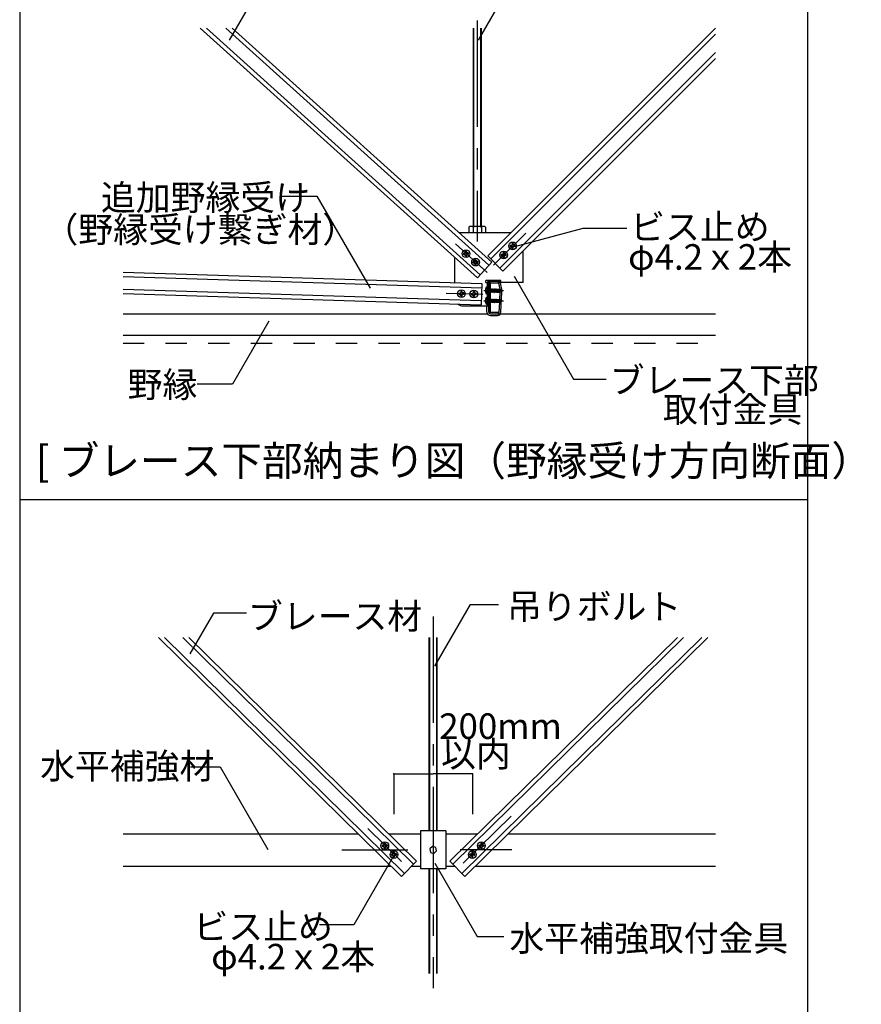
# Model space of a CAD drawing. Extents: x 5 to 415, y 6 to 292.
# Drawn here: x 162 to 211, y 43 to 101 of the extents above; entities that cross this region are included whole.
import ezdxf

# ---------------------------------------------------------------- set-up
doc = ezdxf.new("R2010")
doc.units = 0
doc.header["$MEASUREMENT"] = 0
for name, pattern in [('CENTER1', [10, 6.25, -1.25, 1.25, -1.25]), ('DASHED1', [2.5, 1.25, -1.25]), ('LONG3', [40, 37.5, -2.5])]:
    doc.linetypes.add(name, pattern=pattern)
for name, color, linetype in [('_5-0_中心線', 7, 'CONTINUOUS'), ('_5-1_吊り材', 7, 'CONTINUOUS'), ('_5-2_野縁受け', 7, 'CONTINUOUS'), ('_5-3_野縁', 7, 'CONTINUOUS'), ('_5-4_ブレ__ス材__補強材', 7, 'CONTINUOUS'), ('_5-5_寸法', 7, 'CONTINUOUS'), ('_5-6_文字', 7, 'CONTINUOUS'), ('_5-B_補強金具__金具__その他', 7, 'CONTINUOUS'), ('_5-C_ビス__アンカ__ボルト__強調図形', 7, 'CONTINUOUS'), ('_5-D_パネル', 7, 'CONTINUOUS'), ('_F-3_野縁', 7, 'CONTINUOUS')]:
    doc.layers.add(name, color=color, linetype=linetype)
doc.styles.get("Standard").update_dxf_attribs({"font": 'txt', "bigfont": 'bigfont.shx'})

msp = doc.modelspace()

# ---------------------------------------------------------------- linework, layer by layer
at = {"layer": '_5-0_中心線', "color": 4, "linetype": 'CENTER1'}
for p, q in [((188.607, 101.049), (188.607, 88.069)), ((189.567, 86.677), (191.457, 88.567)), ((187.34, 87.929), (189.19, 86.263)), ((186.791, 85.05), (188.942, 84.983)), ((188.999, 85.193), (190.157, 85.193)), ((188.999, 84.593), (190.157, 84.593)), ((186.02, 66.077), (186.02, 44.267)), ((186.02, 54.44), (186.02, 52.77)), ((190.597, 54.36), (187.778, 51.59)), ((182.189, 53.627), (184.154, 51.697)), ((180.663, 52.37), (184.532, 52.37)), ((190.641, 52.37), (187.615, 52.37))]:
    msp.add_line(p, q, dxfattribs=at)
at = {"layer": '_5-1_吊り材', "color": 7, "linetype": 'Continuous'}
for p, q in [((188.382, 88.958), (188.382, 100.586)), ((188.411, 88.958), (188.411, 100.586)), ((188.804, 100.586), (188.804, 88.958)), ((188.832, 100.586), (188.832, 88.958)), ((188.122, 88.923), (188.122, 88.573)), ((188.971, 88.958), (188.244, 88.958)), ((188.365, 88.923), (188.365, 88.573)), ((188.85, 88.923), (188.85, 88.573)), ((189.092, 88.923), (189.092, 88.573)), ((189.268, 85.781), (189.211, 85.685)), ((189.282, 85.583), (189.282, 83.933)), ((189.354, 85.73), (189.297, 85.634)), ((189.833, 85.793), (189.792, 85.753)), ((189.792, 85.753), (189.863, 85.682)), ((189.849, 85.627), (189.946, 85.65)), ((189.849, 85.627), (189.931, 85.278)), ((189.863, 85.682), (189.974, 85.793)), ((189.882, 85.673), (189.882, 85.733)), ((189.882, 85.673), (189.882, 85.653)), ((189.946, 85.65), (190.057, 85.178)), ((189.938, 84.678), (189.961, 85.11)), ((189.997, 83.922), (190.062, 85.122)), ((189.897, 83.927), (189.929, 84.508)), ((189.182, 83.933), (189.182, 84.293)), ((189.382, 83.733), (189.797, 83.733)), ((185.795, 53.485), (185.795, 64.831)), ((185.823, 53.485), (185.823, 64.831)), ((186.217, 64.831), (186.217, 53.485)), ((186.245, 64.831), (186.245, 53.485)), ((185.795, 45.128), (185.795, 51.255)), ((185.823, 45.128), (185.823, 51.255)), ((186.217, 51.255), (186.217, 45.128)), ((186.245, 51.255), (186.245, 45.128))]:
    msp.add_line(p, q, dxfattribs=at)
at = {"layer": '_5-1_吊り材', "color": 7, "linetype": 'DASHED1'}
for p, q in [((189.96, 85.155), (189.931, 85.278)), ((189.961, 85.11), (189.962, 85.127)), ((189.938, 84.678), (189.929, 84.508))]:
    msp.add_line(p, q, dxfattribs=at)
at = {"layer": '_5-1_吊り材', "color": 7, "linetype": 'Continuous'}
for centre, radius, start, end in [((188.244, 88.731), 0.228, 57.79741, 122.20261), ((188.607, 88.101), 0.857, 73.57359, 106.42642), ((188.971, 88.731), 0.228, 57.79578, 122.20424), ((189.382, 85.583), 0.2, 149.09912, 153.08389), ((189.182, 85.833), 0.1, 329.09912, 336.75716), ((189.382, 85.583), 0.1, 149.09912, 180), ((189.182, 85.833), 0.2, 329.09912, 348.62004), ((190.253, 85.697), 0.41, 179.26617, 189.75653), ((190.253, 85.697), 0.31, 166.14905, 189.75653), ((189.86, 85.133), 0.203, 356.94446, 13.02411), ((189.382, 83.933), 0.2, 180, 270), ((189.797, 83.933), 0.1, 270, 356.89951), ((189.797, 83.933), 0.2, 270, 356.89951)]:
    msp.add_arc(centre, radius, start, end, dxfattribs=at)
at = {"layer": '_5-2_野縁受け', "color": 3, "linetype": 'Continuous'}
for p, q in [((189.282, 83.933), (189.282, 85.633)), ((189.362, 85.633), (189.362, 83.933)), ((189.882, 85.733), (189.382, 85.733)), ((189.382, 85.653), (189.882, 85.653)), ((189.882, 85.653), (189.882, 85.733)), ((189.882, 83.913), (189.382, 83.913)), ((189.382, 83.833), (189.882, 83.833)), ((189.382, 83.833), (189.797, 83.833)), ((189.882, 83.893), (189.882, 83.913)), ((189.882, 83.833), (189.882, 83.893))]:
    msp.add_line(p, q, dxfattribs=at)
for centre, radius, start, end in [((189.382, 85.633), 0.1, 90, 180), ((189.382, 85.633), 0.02, 90, 180), ((189.382, 83.933), 0.1, 180, 270), ((189.382, 83.933), 0.1, 180, 270), ((189.382, 83.933), 0.02, 180, 270)]:
    msp.add_arc(centre, radius, start, end, dxfattribs=at)
at = {"layer": '_5-3_野縁', "color": 2, "linetype": 'Continuous'}
for p, q in [((167.816, 83.833), (189.209, 83.833)), ((189.971, 83.833), (202.591, 83.833)), ((167.816, 82.583), (202.591, 82.583))]:
    msp.add_line(p, q, dxfattribs=at)
at = {"layer": '_5-4_ブレ__ス材__補強材', "color": 4, "linetype": 'Continuous'}
for p, q in [((172.349, 100.586), (188.622, 85.933)), ((172.723, 100.586), (188.789, 86.119)), ((173.843, 100.586), (189.291, 86.677)), ((174.217, 100.586), (189.458, 86.862)), ((202.591, 100.586), (189.23, 87.224)), ((202.591, 100.232), (189.406, 87.047)), ((202.591, 99.171), (189.937, 86.517)), ((202.591, 98.818), (190.113, 86.34)), ((188.622, 85.933), (189.458, 86.862)), ((189.23, 87.224), (190.113, 86.34)), ((167.816, 86.268), (188.879, 85.61)), ((167.816, 86.017), (188.872, 85.36)), ((188.879, 85.61), (188.84, 84.361)), ((167.816, 85.267), (188.848, 84.611)), ((167.816, 85.017), (188.84, 84.361)), ((169.896, 64.831), (184.163, 50.811)), ((170.253, 64.831), (184.338, 50.99)), ((171.323, 64.831), (184.864, 51.525)), ((171.68, 64.831), (185.039, 51.703)), ((200.36, 64.831), (187.001, 51.703)), ((200.717, 64.831), (187.176, 51.525)), ((201.787, 64.831), (187.702, 50.99)), ((202.144, 64.831), (187.877, 50.811)), ((167.816, 53.32), (181.61, 53.32)), ((183.394, 53.32), (185.27, 53.32)), ((186.77, 53.32), (188.646, 53.32)), ((190.43, 53.32), (202.591, 53.32)), ((184.163, 50.811), (185.039, 51.703)), ((187.877, 50.811), (187.001, 51.703)), ((167.816, 51.42), (183.544, 51.42)), ((184.761, 51.42), (185.27, 51.42)), ((186.77, 51.42), (187.279, 51.42)), ((188.496, 51.42), (202.591, 51.42))]:
    msp.add_line(p, q, dxfattribs=at)
at = {"layer": '_5-5_寸法', "color": 4, "linetype": 'Continuous'}
for p, q in [((183.718, 56.845), (186.02, 56.845)), ((183.718, 56.845), (183.718, 54.46)), ((188.322, 56.845), (186.02, 56.845)), ((188.322, 56.845), (188.322, 54.46))]:
    msp.add_line(p, q, dxfattribs=at)
at = {"layer": '_5-5_寸法', "color": 7}
for p in [(183.718, 56.845), (188.322, 56.845)]:
    msp.add_point(p, dxfattribs=at)
at = {"layer": '_5-6_文字', "color": 7, "linetype": 'Continuous'}
for p, q in [((188.69, 99.89), (190.784, 103.516)), ((175.442, 102.29), (174.056, 99.89)), ((177.061, 90.732), (179.202, 90.732)), ((179.202, 90.732), (182.318, 85.335)), ((190.814, 87.781), (194.822, 88.855)), ((194.822, 88.855), (197.397, 88.855)), ((190.772, 86.044), (194.266, 79.992)), ((176.369, 83.39), (174.244, 79.709)), ((194.266, 79.992), (196.186, 79.992)), ((174.244, 79.709), (172.17, 79.709)), ((186.123, 63.148), (188.217, 66.775)), ((188.217, 66.775), (189.863, 66.775)), ((173.118, 66.269), (171.732, 63.869)), ((175.069, 66.269), (173.118, 66.269)), ((171.784, 57.252), (173.518, 57.252)), ((173.518, 57.252), (176.318, 52.402)), ((183.66, 51.944), (181.372, 47.981)), ((186.116, 51.592), (188.597, 47.294)), ((181.372, 47.981), (179.349, 47.981)), ((188.597, 47.294), (190.179, 47.294))]:
    msp.add_line(p, q, dxfattribs=at)
at = {"layer": '_5-B_補強金具__金具__その他', "color": 3, "linetype": 'Continuous'}
for p, q in [((190.579, 88.573), (187.558, 88.573)), ((191.299, 85.673), (191.299, 87.525)), ((187.299, 85.66), (187.299, 87.125)), ((189.114, 85.673), (189.114, 85.793)), ((190.001, 85.793), (189.114, 85.793)), ((189.114, 85.673), (189.274, 85.673)), ((189.214, 84.293), (189.214, 85.673)), ((190.001, 85.673), (190.001, 85.793)), ((191.299, 85.673), (190.001, 85.673)), ((187.799, 84.293), (189.282, 84.293)), ((185.27, 53.485), (185.27, 51.255)), ((186.77, 53.485), (185.27, 53.485)), ((186.77, 53.485), (186.77, 51.255)), ((185.974, 52.571), (185.823, 52.431)), ((185.823, 52.431), (185.868, 52.229)), ((185.868, 52.229), (186.066, 52.168)), ((186.172, 52.51), (185.974, 52.571)), ((186.066, 52.168), (186.218, 52.309)), ((186.218, 52.309), (186.172, 52.51)), ((186.77, 51.255), (185.27, 51.255))]:
    msp.add_line(p, q, dxfattribs=at)
msp.add_arc((187.799, 84.793), 0.5, 231.23522, 270, dxfattribs=at)
at = {"layer": '_5-C_ビス__アンカ__ボルト__強調図形', "color": 2, "linetype": 'Continuous'}
for p, q in [((190.539, 87.831), (190.539, 87.818)), ((190.564, 87.856), (190.626, 87.856)), ((190.651, 87.943), (190.651, 87.881)), ((190.676, 87.968), (190.689, 87.968)), ((190.701, 87.968), (190.689, 87.968)), ((190.726, 87.943), (190.726, 87.881)), ((190.814, 87.856), (190.751, 87.856)), ((190.839, 87.831), (190.839, 87.818)), ((187.801, 87.364), (187.802, 87.352)), ((187.802, 87.339), (187.802, 87.352)), ((187.825, 87.39), (187.887, 87.394)), ((187.829, 87.315), (187.891, 87.319)), ((187.908, 87.482), (187.911, 87.42)), ((187.921, 87.233), (187.917, 87.295)), ((187.931, 87.509), (187.944, 87.509)), ((187.956, 87.51), (187.944, 87.509)), ((187.982, 87.486), (187.986, 87.424)), ((187.996, 87.237), (187.992, 87.299)), ((188.074, 87.403), (188.012, 87.4)), ((188.078, 87.328), (188.016, 87.325)), ((188.101, 87.38), (188.101, 87.367)), ((188.102, 87.355), (188.101, 87.367)), ((190.012, 87.301), (190.012, 87.288)), ((190.012, 87.276), (190.012, 87.288)), ((190.037, 87.326), (190.1, 87.326)), ((190.037, 87.251), (190.1, 87.251)), ((190.125, 87.413), (190.125, 87.351)), ((190.15, 87.438), (190.162, 87.438)), ((190.175, 87.438), (190.162, 87.438)), ((190.2, 87.413), (190.2, 87.351)), ((190.287, 87.326), (190.225, 87.326)), ((190.287, 87.251), (190.225, 87.251)), ((190.312, 87.301), (190.312, 87.288)), ((190.312, 87.276), (190.312, 87.288)), ((190.539, 87.806), (190.539, 87.818)), ((190.564, 87.781), (190.626, 87.781)), ((190.651, 87.693), (190.651, 87.756)), ((190.676, 87.668), (190.689, 87.668)), ((190.701, 87.668), (190.689, 87.668)), ((190.726, 87.693), (190.726, 87.756)), ((190.814, 87.781), (190.751, 87.781)), ((190.839, 87.806), (190.839, 87.818)), ((187.947, 87.209), (187.959, 87.21)), ((187.972, 87.21), (187.959, 87.21)), ((188.358, 86.866), (188.359, 86.854)), ((188.359, 86.841), (188.359, 86.854)), ((188.382, 86.892), (188.444, 86.896)), ((188.386, 86.817), (188.448, 86.821)), ((188.464, 86.984), (188.468, 86.922)), ((188.477, 86.735), (188.474, 86.797)), ((188.488, 87.011), (188.501, 87.011)), ((188.513, 87.012), (188.501, 87.011)), ((188.504, 86.711), (188.516, 86.712)), ((188.529, 86.712), (188.516, 86.712)), ((188.539, 86.988), (188.543, 86.926)), ((188.552, 86.739), (188.549, 86.801)), ((188.631, 86.905), (188.569, 86.902)), ((188.635, 86.831), (188.573, 86.827)), ((188.658, 86.882), (188.658, 86.869)), ((188.659, 86.857), (188.658, 86.869)), ((190.125, 87.163), (190.125, 87.226)), ((190.15, 87.138), (190.162, 87.138)), ((190.175, 87.138), (190.162, 87.138)), ((190.2, 87.163), (190.2, 87.226)), ((187.533, 85.019), (187.534, 85.007)), ((187.534, 84.994), (187.534, 85.007)), ((187.557, 85.045), (187.619, 85.049)), ((187.56, 84.97), (187.623, 84.974)), ((187.639, 85.137), (187.643, 85.075)), ((187.652, 84.888), (187.649, 84.95)), ((187.663, 85.164), (187.675, 85.164)), ((187.688, 85.165), (187.675, 85.164)), ((187.714, 85.141), (187.718, 85.079)), ((187.727, 84.892), (187.724, 84.954)), ((187.806, 85.058), (187.744, 85.055)), ((187.81, 84.983), (187.748, 84.98)), ((187.832, 85.035), (187.833, 85.022)), ((187.834, 85.01), (187.833, 85.022)), ((188.257, 84.996), (188.258, 84.984)), ((188.259, 84.971), (188.258, 84.984)), ((188.281, 85.023), (188.343, 85.026)), ((188.285, 84.948), (188.347, 84.951)), ((188.364, 85.115), (188.367, 85.052)), ((188.387, 85.141), (188.4, 85.142)), ((188.412, 85.142), (188.4, 85.142)), ((188.439, 85.119), (188.442, 85.056)), ((188.531, 85.036), (188.468, 85.032)), ((188.534, 84.961), (188.472, 84.958)), ((188.557, 85.012), (188.557, 85)), ((188.558, 84.987), (188.557, 85)), ((189.189, 85.393), (189.174, 85.393)), ((189.189, 84.993), (189.174, 84.993)), ((189.189, 84.993), (189.189, 85.393)), ((189.214, 85.018), (189.214, 85.368)), ((189.362, 85.294), (189.369, 85.296)), ((189.362, 85.277), (189.397, 85.088)), ((189.362, 85.197), (189.38, 85.118)), ((189.362, 85.117), (189.379, 85.118)), ((189.369, 85.296), (189.402, 85.088)), ((189.369, 85.296), (189.384, 85.268)), ((189.379, 85.118), (189.38, 85.118)), ((189.397, 85.088), (189.38, 85.118)), ((189.42, 85.118), (189.384, 85.268)), ((189.384, 85.268), (189.417, 85.268)), ((189.397, 85.088), (189.402, 85.088)), ((189.402, 85.088), (189.42, 85.118)), ((189.43, 85.294), (189.417, 85.27)), ((189.417, 85.27), (189.451, 85.118)), ((189.418, 85.116), (189.45, 85.118)), ((189.43, 85.294), (189.439, 85.296)), ((189.43, 85.294), (189.468, 85.088)), ((189.439, 85.296), (189.473, 85.088)), ((189.439, 85.296), (189.455, 85.268)), ((189.45, 85.118), (189.451, 85.118)), ((189.468, 85.088), (189.451, 85.118)), ((189.49, 85.118), (189.455, 85.268)), ((189.455, 85.268), (189.486, 85.268)), ((189.468, 85.088), (189.473, 85.088)), ((189.473, 85.088), (189.49, 85.118)), ((189.503, 85.298), (189.486, 85.268)), ((189.486, 85.268), (189.521, 85.118)), ((189.49, 85.118), (189.521, 85.118)), ((189.503, 85.298), (189.538, 85.088)), ((189.503, 85.298), (189.508, 85.298)), ((189.508, 85.298), (189.543, 85.088)), ((189.508, 85.298), (189.525, 85.268)), ((189.538, 85.088), (189.521, 85.118)), ((189.561, 85.118), (189.525, 85.268)), ((189.525, 85.268), (189.556, 85.268)), ((189.538, 85.088), (189.543, 85.088)), ((189.543, 85.088), (189.561, 85.118)), ((189.574, 85.298), (189.556, 85.268)), ((189.556, 85.268), (189.592, 85.118)), ((189.561, 85.118), (189.592, 85.118)), ((189.574, 85.298), (189.609, 85.088)), ((189.574, 85.298), (189.579, 85.298)), ((189.579, 85.298), (189.614, 85.088)), ((189.579, 85.298), (189.596, 85.268)), ((189.609, 85.088), (189.592, 85.118)), ((189.631, 85.118), (189.596, 85.268)), ((189.596, 85.268), (189.627, 85.268)), ((189.609, 85.088), (189.614, 85.088)), ((189.614, 85.088), (189.631, 85.118)), ((189.63, 85.256), (189.617, 85.256)), ((189.764, 85.177), (189.624, 85.215)), ((189.644, 85.298), (189.627, 85.268)), ((189.627, 85.268), (189.63, 85.256)), ((189.63, 85.256), (189.653, 85.248)), ((189.631, 85.118), (189.662, 85.118)), ((189.64, 85.21), (189.662, 85.118)), ((189.64, 85.21), (189.662, 85.194)), ((189.644, 85.298), (189.653, 85.248)), ((189.644, 85.298), (189.649, 85.298)), ((189.649, 85.298), (189.658, 85.248)), ((189.649, 85.298), (189.666, 85.268)), ((189.658, 85.248), (189.653, 85.248)), ((189.658, 85.248), (189.669, 85.259)), ((189.662, 85.194), (189.679, 85.088)), ((189.667, 85.193), (189.662, 85.194)), ((189.679, 85.088), (189.662, 85.118)), ((189.669, 85.259), (189.666, 85.268)), ((189.666, 85.268), (189.697, 85.268)), ((189.667, 85.193), (189.683, 85.199)), ((189.667, 85.193), (189.684, 85.088)), ((189.931, 85.203), (189.668, 85.203)), ((189.699, 85.26), (189.669, 85.259)), ((189.679, 85.088), (189.684, 85.088)), ((189.702, 85.118), (189.683, 85.199)), ((189.684, 85.088), (189.702, 85.118)), ((189.712, 85.293), (189.697, 85.268)), ((189.697, 85.268), (189.699, 85.26)), ((189.699, 85.26), (189.718, 85.251)), ((189.702, 85.118), (189.733, 85.118)), ((189.712, 85.293), (189.718, 85.251)), ((189.712, 85.293), (189.725, 85.289)), ((189.716, 85.19), (189.733, 85.118)), ((189.716, 85.19), (189.73, 85.176)), ((189.733, 85.252), (189.718, 85.251)), ((189.725, 85.289), (189.733, 85.252)), ((189.725, 85.289), (189.737, 85.268)), ((189.73, 85.176), (189.742, 85.102)), ((189.753, 85.17), (189.73, 85.176)), ((189.733, 85.252), (189.738, 85.262)), ((189.742, 85.102), (189.733, 85.118)), ((189.737, 85.268), (189.764, 85.268)), ((189.738, 85.262), (189.737, 85.268)), ((189.764, 85.264), (189.738, 85.262)), ((189.739, 85.184), (189.739, 85.263)), ((189.95, 85.253), (189.739, 85.253)), ((189.919, 85.238), (189.739, 85.238)), ((189.742, 85.102), (189.764, 85.108)), ((189.753, 85.17), (189.758, 85.179)), ((189.753, 85.17), (189.764, 85.121)), ((189.764, 85.153), (189.758, 85.179)), ((189.764, 85.278), (189.963, 85.278)), ((189.764, 85.278), (189.764, 85.264)), ((189.764, 85.177), (189.764, 85.108)), ((189.911, 85.138), (189.764, 85.138)), ((189.764, 85.108), (189.963, 85.108)), ((189.919, 85.238), (189.989, 85.198)), ((189.944, 85.196), (189.931, 85.203)), ((189.949, 85.158), (189.951, 85.161)), ((189.95, 85.253), (189.963, 85.278)), ((189.989, 85.198), (189.95, 85.253)), ((189.952, 85.121), (189.963, 85.108)), ((190.01, 85.211), (189.963, 85.278)), ((189.963, 85.108), (190.01, 85.175)), ((190.01, 85.211), (189.989, 85.198)), ((189.989, 85.198), (190.014, 85.193)), ((189.992, 85.188), (190.014, 85.193)), ((190.014, 85.193), (190.01, 85.211)), ((190.01, 85.175), (190.014, 85.193)), ((187.679, 84.864), (187.691, 84.865)), ((187.704, 84.865), (187.691, 84.865)), ((188.377, 84.865), (188.374, 84.927)), ((188.403, 84.841), (188.416, 84.842)), ((188.428, 84.843), (188.416, 84.842)), ((188.452, 84.869), (188.448, 84.931)), ((189.189, 84.793), (189.174, 84.793)), ((189.189, 84.393), (189.174, 84.393)), ((189.189, 84.393), (189.189, 84.793)), ((189.214, 84.418), (189.214, 84.768)), ((189.362, 84.694), (189.369, 84.696)), ((189.362, 84.677), (189.397, 84.488)), ((189.362, 84.597), (189.38, 84.518)), ((189.362, 84.517), (189.379, 84.518)), ((189.369, 84.696), (189.402, 84.488)), ((189.369, 84.696), (189.384, 84.668)), ((189.379, 84.518), (189.38, 84.518)), ((189.397, 84.488), (189.38, 84.518)), ((189.42, 84.518), (189.384, 84.668)), ((189.384, 84.668), (189.417, 84.668)), ((189.397, 84.488), (189.402, 84.488)), ((189.402, 84.488), (189.42, 84.518)), ((189.43, 84.694), (189.417, 84.67)), ((189.417, 84.67), (189.451, 84.518)), ((189.418, 84.516), (189.45, 84.518)), ((189.43, 84.694), (189.439, 84.696)), ((189.43, 84.694), (189.468, 84.488)), ((189.439, 84.696), (189.473, 84.488)), ((189.439, 84.696), (189.455, 84.668)), ((189.45, 84.518), (189.451, 84.518)), ((189.468, 84.488), (189.451, 84.518)), ((189.49, 84.518), (189.455, 84.668)), ((189.455, 84.668), (189.486, 84.668)), ((189.468, 84.488), (189.473, 84.488)), ((189.473, 84.488), (189.49, 84.518)), ((189.503, 84.698), (189.486, 84.668)), ((189.486, 84.668), (189.521, 84.518)), ((189.49, 84.518), (189.521, 84.518)), ((189.503, 84.698), (189.538, 84.488)), ((189.503, 84.698), (189.508, 84.698)), ((189.508, 84.698), (189.543, 84.488)), ((189.508, 84.698), (189.525, 84.668)), ((189.538, 84.488), (189.521, 84.518)), ((189.561, 84.518), (189.525, 84.668)), ((189.525, 84.668), (189.556, 84.668)), ((189.538, 84.488), (189.543, 84.488)), ((189.543, 84.488), (189.561, 84.518)), ((189.574, 84.698), (189.556, 84.668)), ((189.556, 84.668), (189.592, 84.518)), ((189.561, 84.518), (189.592, 84.518)), ((189.574, 84.698), (189.609, 84.488)), ((189.574, 84.698), (189.579, 84.698)), ((189.579, 84.698), (189.614, 84.488)), ((189.579, 84.698), (189.596, 84.668)), ((189.609, 84.488), (189.592, 84.518)), ((189.631, 84.518), (189.596, 84.668)), ((189.596, 84.668), (189.627, 84.668)), ((189.609, 84.488), (189.614, 84.488)), ((189.614, 84.488), (189.631, 84.518)), ((189.63, 84.656), (189.617, 84.656)), ((189.764, 84.577), (189.624, 84.615)), ((189.644, 84.698), (189.627, 84.668)), ((189.627, 84.668), (189.63, 84.656)), ((189.63, 84.656), (189.653, 84.648)), ((189.631, 84.518), (189.662, 84.518)), ((189.64, 84.61), (189.662, 84.518)), ((189.64, 84.61), (189.662, 84.594)), ((189.644, 84.698), (189.653, 84.648)), ((189.644, 84.698), (189.649, 84.698)), ((189.649, 84.698), (189.658, 84.648)), ((189.649, 84.698), (189.666, 84.668)), ((189.658, 84.648), (189.653, 84.648)), ((189.658, 84.648), (189.669, 84.659)), ((189.662, 84.594), (189.679, 84.488)), ((189.667, 84.593), (189.662, 84.594)), ((189.679, 84.488), (189.662, 84.518)), ((189.669, 84.659), (189.666, 84.668)), ((189.666, 84.668), (189.697, 84.668)), ((189.667, 84.593), (189.683, 84.599)), ((189.667, 84.593), (189.684, 84.488)), ((189.931, 84.603), (189.668, 84.603)), ((189.699, 84.66), (189.669, 84.659)), ((189.679, 84.488), (189.684, 84.488)), ((189.702, 84.518), (189.683, 84.599)), ((189.684, 84.488), (189.702, 84.518)), ((189.712, 84.693), (189.697, 84.668)), ((189.697, 84.668), (189.699, 84.66)), ((189.699, 84.66), (189.718, 84.651)), ((189.702, 84.518), (189.733, 84.518)), ((189.712, 84.693), (189.718, 84.651)), ((189.712, 84.693), (189.725, 84.689)), ((189.716, 84.59), (189.733, 84.518)), ((189.716, 84.59), (189.73, 84.576)), ((189.733, 84.652), (189.718, 84.651)), ((189.725, 84.689), (189.733, 84.652)), ((189.725, 84.689), (189.737, 84.668)), ((189.73, 84.576), (189.742, 84.502)), ((189.753, 84.57), (189.73, 84.576)), ((189.733, 84.652), (189.738, 84.662)), ((189.742, 84.502), (189.733, 84.518)), ((189.737, 84.668), (189.764, 84.668)), ((189.738, 84.662), (189.737, 84.668)), ((189.764, 84.664), (189.738, 84.662)), ((189.739, 84.584), (189.739, 84.663)), ((189.95, 84.653), (189.739, 84.653)), ((189.919, 84.638), (189.739, 84.638)), ((189.742, 84.502), (189.764, 84.508)), ((189.753, 84.57), (189.758, 84.579)), ((189.753, 84.57), (189.764, 84.521)), ((189.764, 84.553), (189.758, 84.579)), ((189.764, 84.678), (189.963, 84.678)), ((189.764, 84.678), (189.764, 84.664)), ((189.764, 84.577), (189.764, 84.508)), ((189.911, 84.538), (189.764, 84.538)), ((189.764, 84.508), (189.963, 84.508)), ((189.919, 84.638), (189.989, 84.598)), ((189.944, 84.596), (189.931, 84.603)), ((189.949, 84.558), (189.951, 84.561)), ((189.95, 84.653), (189.963, 84.678)), ((189.989, 84.598), (189.95, 84.653)), ((189.952, 84.521), (189.963, 84.508)), ((190.01, 84.611), (189.963, 84.678)), ((189.963, 84.508), (190.01, 84.575)), ((190.01, 84.611), (189.989, 84.598)), ((189.989, 84.598), (190.014, 84.593)), ((189.992, 84.588), (190.014, 84.593)), ((190.014, 84.593), (190.01, 84.611)), ((190.01, 84.575), (190.014, 84.593)), ((183.034, 52.633), (183.034, 52.62)), ((183.034, 52.608), (183.034, 52.62)), ((183.058, 52.658), (183.121, 52.658)), ((183.059, 52.583), (183.122, 52.583)), ((183.145, 52.746), (183.146, 52.683)), ((183.17, 52.771), (183.182, 52.771)), ((183.195, 52.771), (183.182, 52.771)), ((183.22, 52.747), (183.221, 52.684)), ((183.308, 52.66), (183.246, 52.659)), ((183.309, 52.585), (183.247, 52.584)), ((183.334, 52.635), (183.334, 52.623)), ((183.334, 52.61), (183.334, 52.623)), ((188.707, 52.635), (188.706, 52.623)), ((188.706, 52.61), (188.706, 52.623)), ((188.731, 52.585), (188.794, 52.584)), ((188.732, 52.66), (188.794, 52.659)), ((188.82, 52.747), (188.819, 52.684)), ((188.845, 52.771), (188.858, 52.771)), ((188.87, 52.771), (188.858, 52.771)), ((188.895, 52.746), (188.894, 52.683)), ((188.982, 52.658), (188.919, 52.658)), ((188.981, 52.583), (188.919, 52.583)), ((189.006, 52.633), (189.006, 52.62)), ((189.006, 52.608), (189.006, 52.62)), ((183.147, 52.496), (183.147, 52.558)), ((183.173, 52.471), (183.185, 52.471)), ((183.198, 52.471), (183.185, 52.471)), ((183.222, 52.497), (183.222, 52.559)), ((183.568, 52.111), (183.568, 52.098)), ((183.568, 52.086), (183.568, 52.098)), ((183.593, 52.136), (183.655, 52.137)), ((183.594, 52.061), (183.656, 52.062)), ((183.68, 52.224), (183.68, 52.162)), ((183.682, 51.974), (183.681, 52.037)), ((183.705, 52.249), (183.717, 52.25)), ((183.73, 52.25), (183.717, 52.25)), ((183.755, 52.225), (183.755, 52.162)), ((183.757, 51.975), (183.756, 52.037)), ((183.843, 52.138), (183.78, 52.138)), ((183.844, 52.063), (183.781, 52.063)), ((183.868, 52.113), (183.868, 52.101)), ((183.868, 52.088), (183.868, 52.101)), ((188.172, 52.113), (188.172, 52.101)), ((188.172, 52.088), (188.172, 52.101)), ((188.197, 52.138), (188.26, 52.138)), ((188.197, 52.063), (188.259, 52.063)), ((188.283, 51.975), (188.284, 52.037)), ((188.285, 52.225), (188.285, 52.162)), ((188.311, 52.25), (188.323, 52.25)), ((188.336, 52.249), (188.323, 52.25)), ((188.358, 51.974), (188.359, 52.037)), ((188.36, 52.224), (188.36, 52.162)), ((188.447, 52.061), (188.384, 52.062)), ((188.447, 52.136), (188.385, 52.137)), ((188.472, 52.111), (188.472, 52.098)), ((188.472, 52.086), (188.472, 52.098)), ((188.818, 52.497), (188.818, 52.559)), ((188.843, 52.471), (188.855, 52.471)), ((188.868, 52.471), (188.855, 52.471)), ((188.893, 52.496), (188.893, 52.558)), ((183.707, 51.95), (183.72, 51.95)), ((183.732, 51.95), (183.72, 51.95)), ((188.308, 51.95), (188.321, 51.95)), ((188.333, 51.95), (188.321, 51.95))]:
    msp.add_line(p, q, dxfattribs=at)
at = {"layer": '_5-C_ビス__アンカ__ボルト__強調図形', "color": 2, "linetype": 'LONG3'}
for p, q in [((189.095, 85.308), (189.211, 85.25)), ((189.095, 85.078), (189.211, 85.136)), ((189.095, 84.708), (189.211, 84.65)), ((189.095, 84.478), (189.211, 84.536))]:
    msp.add_line(p, q, dxfattribs=at)
at = {"layer": '_5-C_ビス__アンカ__ボルト__強調図形', "color": 2, "linetype": 'DASHED1'}
for p, q in [((189.241, 85.193), (189.211, 85.25)), ((189.241, 85.193), (189.211, 85.136)), ((189.214, 85.298), (189.23, 85.282)), ((189.214, 85.088), (189.23, 85.104)), ((189.23, 85.282), (189.23, 85.104)), ((189.254, 85.282), (189.23, 85.282)), ((189.254, 85.105), (189.23, 85.104)), ((189.254, 85.282), (189.254, 85.09)), ((189.254, 85.268), (189.275, 85.268)), ((189.278, 85.118), (189.254, 85.219)), ((189.254, 85.127), (189.26, 85.088)), ((189.254, 85.095), (189.255, 85.088)), ((189.255, 85.088), (189.254, 85.09)), ((189.255, 85.088), (189.26, 85.088)), ((189.26, 85.088), (189.278, 85.118)), ((189.288, 85.294), (189.275, 85.27)), ((189.275, 85.27), (189.309, 85.118)), ((189.276, 85.116), (189.307, 85.118)), ((189.288, 85.294), (189.297, 85.296)), ((189.288, 85.294), (189.326, 85.088)), ((189.297, 85.296), (189.331, 85.088)), ((189.297, 85.296), (189.313, 85.268)), ((189.307, 85.118), (189.309, 85.118)), ((189.326, 85.088), (189.309, 85.118)), ((189.348, 85.118), (189.313, 85.268)), ((189.313, 85.268), (189.346, 85.268)), ((189.326, 85.088), (189.331, 85.088)), ((189.331, 85.088), (189.348, 85.118)), ((189.36, 85.294), (189.346, 85.27)), ((189.346, 85.27), (189.362, 85.197)), ((189.348, 85.116), (189.362, 85.117)), ((189.36, 85.294), (189.362, 85.294)), ((189.36, 85.294), (189.362, 85.277)), ((189.241, 84.593), (189.211, 84.65)), ((189.241, 84.593), (189.211, 84.536)), ((189.214, 84.698), (189.23, 84.682)), ((189.214, 84.488), (189.23, 84.504)), ((189.23, 84.682), (189.23, 84.504)), ((189.254, 84.682), (189.23, 84.682)), ((189.254, 84.505), (189.23, 84.504)), ((189.254, 84.682), (189.254, 84.49)), ((189.254, 84.668), (189.275, 84.668)), ((189.278, 84.518), (189.254, 84.619)), ((189.254, 84.527), (189.26, 84.488)), ((189.254, 84.495), (189.255, 84.488)), ((189.255, 84.488), (189.254, 84.49)), ((189.255, 84.488), (189.26, 84.488)), ((189.26, 84.488), (189.278, 84.518)), ((189.288, 84.694), (189.275, 84.67)), ((189.275, 84.67), (189.309, 84.518)), ((189.276, 84.516), (189.307, 84.518)), ((189.288, 84.694), (189.297, 84.696)), ((189.288, 84.694), (189.326, 84.488)), ((189.297, 84.696), (189.331, 84.488)), ((189.297, 84.696), (189.313, 84.668)), ((189.307, 84.518), (189.309, 84.518)), ((189.326, 84.488), (189.309, 84.518)), ((189.348, 84.518), (189.313, 84.668)), ((189.313, 84.668), (189.346, 84.668)), ((189.326, 84.488), (189.331, 84.488)), ((189.331, 84.488), (189.348, 84.518)), ((189.36, 84.694), (189.346, 84.67)), ((189.346, 84.67), (189.362, 84.597)), ((189.348, 84.516), (189.362, 84.517)), ((189.36, 84.694), (189.362, 84.694)), ((189.36, 84.694), (189.362, 84.677))]:
    msp.add_line(p, q, dxfattribs=at)
at = {"layer": '_5-C_ビス__アンカ__ボルト__強調図形', "color": 2, "linetype": 'Continuous'}
for centre in [(190.689, 87.818), (187.952, 87.359), (190.162, 87.288), (188.508, 86.861), (187.683, 85.014), (188.408, 84.992), (183.184, 52.621), (188.856, 52.621), (183.718, 52.1), (188.322, 52.1)]:
    msp.add_circle(centre, 0.225, dxfattribs=at)
for centre, radius, start, end in [((190.564, 87.831), 0.025, 90, 180), ((190.626, 87.881), 0.025, 270, 0), ((190.676, 87.943), 0.025, 90, 180), ((190.701, 87.943), 0.025, 0, 90), ((190.751, 87.881), 0.025, 180, 270), ((190.814, 87.831), 0.025, 0, 90), ((187.826, 87.365), 0.025, 93, 183), ((187.827, 87.34), 0.025, 183, 273), ((187.886, 87.419), 0.025, 273, 3), ((187.892, 87.294), 0.025, 3, 93), ((187.933, 87.484), 0.025, 93, 183), ((187.958, 87.485), 0.025, 3, 93), ((188.011, 87.425), 0.025, 183, 273), ((188.017, 87.3), 0.025, 93, 183), ((188.076, 87.378), 0.025, 3, 93), ((188.077, 87.353), 0.025, 273, 3), ((190.037, 87.301), 0.025, 90, 180), ((190.037, 87.276), 0.025, 180, 270), ((190.1, 87.351), 0.025, 270, 0), ((190.1, 87.226), 0.025, 0, 90), ((190.15, 87.413), 0.025, 90, 180), ((190.175, 87.413), 0.025, 0, 90), ((190.225, 87.351), 0.025, 180, 270), ((190.225, 87.226), 0.025, 90, 180), ((190.287, 87.301), 0.025, 0, 90), ((190.287, 87.276), 0.025, 270, 0), ((190.564, 87.806), 0.025, 180, 270), ((190.626, 87.756), 0.025, 0, 90), ((190.676, 87.693), 0.025, 180, 270), ((190.701, 87.693), 0.025, 270, 0), ((190.751, 87.756), 0.025, 90, 180), ((190.814, 87.806), 0.025, 270, 0), ((187.946, 87.234), 0.025, 183, 273), ((187.971, 87.235), 0.025, 273, 3), ((188.383, 86.867), 0.025, 93, 183), ((188.384, 86.842), 0.025, 183, 273), ((188.443, 86.921), 0.025, 273, 3), ((188.449, 86.796), 0.025, 3, 93), ((188.489, 86.986), 0.025, 93, 183), ((188.502, 86.736), 0.025, 183, 273), ((188.514, 86.987), 0.025, 3, 93), ((188.527, 86.737), 0.025, 273, 3), ((188.568, 86.927), 0.025, 183, 273), ((188.574, 86.802), 0.025, 93, 183), ((188.633, 86.881), 0.025, 3, 93), ((188.634, 86.856), 0.025, 273, 3), ((190.15, 87.163), 0.025, 180, 270), ((190.175, 87.163), 0.025, 270, 0), ((187.558, 85.02), 0.025, 93, 183), ((187.559, 84.995), 0.025, 183, 273), ((187.618, 85.074), 0.025, 273, 3), ((187.624, 84.949), 0.025, 3, 93), ((187.664, 85.139), 0.025, 93, 183), ((187.689, 85.14), 0.025, 3, 93), ((187.742, 85.08), 0.025, 183, 273), ((187.749, 84.955), 0.025, 93, 183), ((187.808, 85.033), 0.025, 3, 93), ((187.809, 85.008), 0.025, 273, 3), ((188.282, 84.998), 0.025, 93, 183), ((188.284, 84.973), 0.025, 183, 273), ((188.342, 85.051), 0.025, 273, 3), ((188.349, 84.926), 0.025, 3, 93), ((188.389, 85.116), 0.025, 93, 183), ((188.414, 85.117), 0.025, 3, 93), ((188.467, 85.057), 0.025, 183, 273), ((188.473, 84.933), 0.025, 93, 183), ((188.532, 85.011), 0.025, 3, 93), ((188.533, 84.986), 0.025, 273, 3), ((189.399, 85.193), 0.325, 148.10921, 211.89078), ((189.174, 85.333), 0.06, 90, 148.10921), ((189.174, 85.053), 0.06, 211.89078, 270), ((189.189, 85.368), 0.025, 0, 90), ((189.189, 85.018), 0.025, 270, 0), ((189.652, 85.241), 0.0375, 156.07925, 223.5446), ((189.911, 85.184), 0.046, 270, 324.99998), ((189.911, 85.083), 0.0549, 42.84566, 90), ((189.932, 85.175), 0.0239, 324.99998, 59.99998), ((189.977, 85.254), 0.0672, 239.99998, 282.5), ((189.973, 85.141), 0.0297, 145, 222.84566), ((190.007, 85.123), 0.0672, 102.5, 145), ((187.677, 84.889), 0.025, 183, 273), ((187.702, 84.89), 0.025, 273, 3), ((188.402, 84.866), 0.025, 183, 273), ((188.427, 84.868), 0.025, 273, 3), ((189.399, 84.593), 0.325, 148.10921, 211.89078), ((189.174, 84.733), 0.06, 90, 148.10921), ((189.174, 84.453), 0.06, 211.89078, 270), ((189.189, 84.768), 0.025, 0, 90), ((189.189, 84.418), 0.025, 270, 0), ((189.652, 84.641), 0.0375, 156.07925, 223.5446), ((189.911, 84.584), 0.046, 270, 324.99998), ((189.911, 84.483), 0.0549, 42.84566, 90), ((189.932, 84.575), 0.0239, 324.99998, 59.99998), ((189.977, 84.654), 0.0672, 239.99998, 282.5), ((189.973, 84.541), 0.0297, 145, 222.84566), ((190.007, 84.523), 0.0672, 102.5, 145), ((183.059, 52.633), 0.025, 90.5, 180.5), ((183.059, 52.608), 0.025, 180.5, 270.5), ((183.121, 52.683), 0.025, 270.5, 0.5), ((183.122, 52.558), 0.025, 0.5, 90.5), ((183.17, 52.746), 0.025, 90.5, 180.5), ((183.195, 52.746), 0.025, 0.5, 90.5), ((183.246, 52.684), 0.025, 180.5, 270.5), ((183.247, 52.559), 0.025, 90.5, 180.5), ((183.309, 52.635), 0.025, 0.5, 90.5), ((183.309, 52.61), 0.025, 270.5, 0.5), ((188.731, 52.61), 0.025, 179.5, 269.5), ((188.731, 52.635), 0.025, 89.5, 179.5), ((188.794, 52.684), 0.025, 269.5, 359.5), ((188.793, 52.559), 0.025, 359.5, 89.5), ((188.845, 52.746), 0.025, 89.5, 179.5), ((188.87, 52.746), 0.025, 359.5, 89.5), ((188.918, 52.558), 0.025, 89.5, 179.5), ((188.919, 52.683), 0.025, 179.5, 269.5), ((188.981, 52.608), 0.025, 269.5, 359.5), ((188.981, 52.633), 0.025, 359.5, 89.5), ((183.172, 52.496), 0.025, 180.5, 270.5), ((183.197, 52.496), 0.025, 270.5, 0.5), ((183.593, 52.111), 0.025, 90.5, 180.5), ((183.593, 52.086), 0.025, 180.5, 270.5), ((183.655, 52.162), 0.025, 270.5, 0.5), ((183.656, 52.037), 0.025, 0.5, 90.5), ((183.705, 52.224), 0.025, 90.5, 180.5), ((183.73, 52.225), 0.025, 0.5, 90.5), ((183.78, 52.163), 0.025, 180.5, 270.5), ((183.781, 52.038), 0.025, 90.5, 180.5), ((183.843, 52.113), 0.025, 0.5, 90.5), ((183.843, 52.088), 0.025, 270.5, 0.5), ((188.197, 52.113), 0.025, 89.5, 179.5), ((188.197, 52.088), 0.025, 179.5, 269.5), ((188.259, 52.038), 0.025, 359.5, 89.5), ((188.26, 52.163), 0.025, 269.5, 359.5), ((188.31, 52.225), 0.025, 89.5, 179.5), ((188.335, 52.224), 0.025, 359.5, 89.5), ((188.384, 52.037), 0.025, 89.5, 179.5), ((188.385, 52.162), 0.025, 179.5, 269.5), ((188.447, 52.111), 0.025, 359.5, 89.5), ((188.447, 52.086), 0.025, 269.5, 359.5), ((188.843, 52.496), 0.025, 179.5, 269.5), ((188.868, 52.496), 0.025, 269.5, 359.5), ((183.707, 51.975), 0.025, 180.5, 270.5), ((183.732, 51.975), 0.025, 270.5, 0.5), ((188.308, 51.975), 0.025, 179.5, 269.5), ((188.333, 51.975), 0.025, 269.5, 359.5)]:
    msp.add_arc(centre, radius, start, end, dxfattribs=at)
at = {"layer": '_5-C_ビス__アンカ__ボルト__強調図形', "color": 7, "linetype": 'DASHED1'}
msp.add_arc((189.86, 85.133), 0.103, 356.98814, 12.83929, dxfattribs=at)
at = {"layer": '_5-D_パネル', "color": 4, "linetype": 'DASHED1'}
msp.add_line((167.816, 82.108), (202.591, 82.108), dxfattribs=at)
at = {"layer": '_F-3_野縁', "color": 3, "linetype": 'Continuous'}
for p, q in [((161.75, 179), (161.75, 36)), ((208, 179), (208, 36)), ((161.75, 72.925), (208, 72.925))]:
    msp.add_line(p, q, dxfattribs=at)

# ---------------------------------------------------------------- texts
at = {"layer": '_5-5_寸法', "color": 4}
for s, p in [('200mm', (186.377, 58.882)), ('以内', (186.482, 57.248))]:
    msp.add_text(s, height=1.5, dxfattribs=at).set_placement(p)
at = {"layer": '_5-6_文字', "color": 7}
for s, height, p in [('追加野縁受け', 1.5, (166.519, 89.904)), ('（野縁受け繋ぎ材）', 1.5, (163.145, 88.022)), ('ビス止め', 1.5, (197.589, 88.178)), ('φ4.2ｘ2本', 1.5, (197.465, 86.417)), ('ブレース下部', 1.5, (196.382, 79.179)), ('野縁', 1.5, (168.088, 78.927)), ('取付金具', 1.5, (199.507, 77.472)), ('[ ブレース下部納まり図（野縁受け方向断面）]', 1.75, (162.695, 74.332)), ('ブレース材', 1.5, (175.147, 65.331)), ('吊りボルト', 1.5, (190.355, 65.904)), ('水平補強材', 1.5, (162.948, 56.544)), ('ビス止め', 1.5, (171.95, 47.118)), ('水平補強取付金具', 1.5, (190.498, 46.434)), ('φ4.2ｘ2本', 1.5, (172.993, 45.356))]:
    msp.add_text(s, height=height, dxfattribs=at).set_placement(p)

doc.saveas('drawing.dxf')
